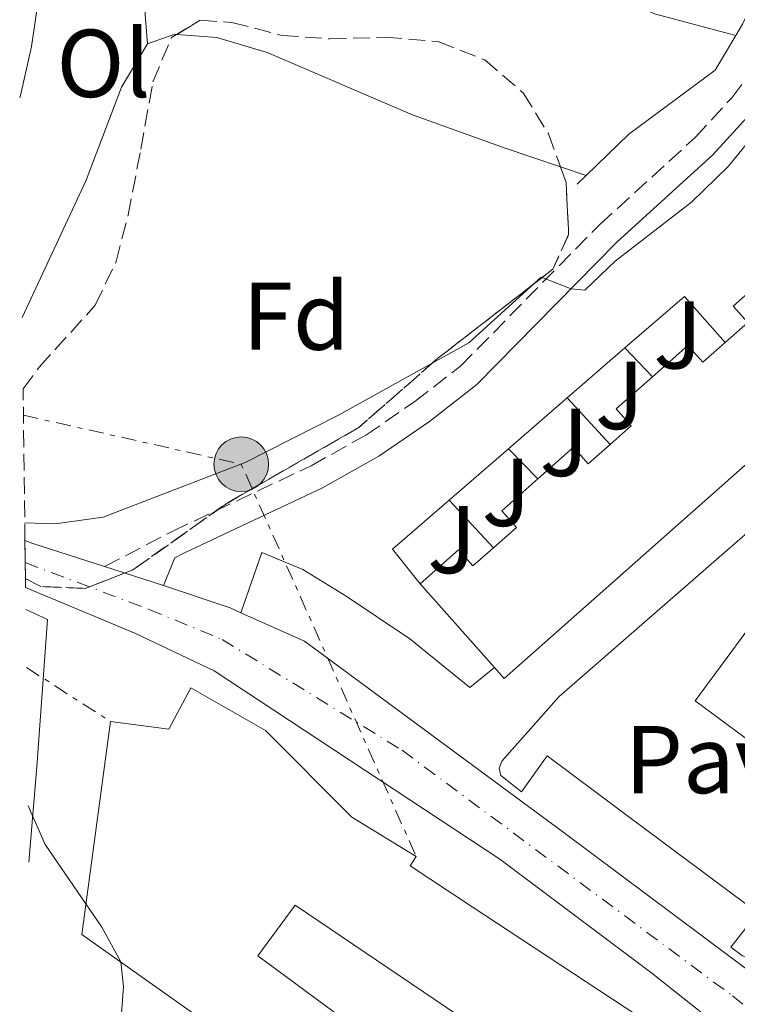
# Model space of a CAD drawing. Units: metres. Extents: x 583878 to 587331, y 4703491 to 4705850.
# Drawn here: x 583895 to 583970, y 4704225 to 4704328 of the extents above; entities that cross this region are included whole.
import ezdxf
from ezdxf.enums import TextEntityAlignment as Align

# ---------------------------------------------------------------- set-up
doc = ezdxf.new("R2010")
doc.units = ezdxf.units.M
doc.header["$MEASUREMENT"] = 0
for name, pattern in [('DGN Style 3', [2.435890702152634, 1.739921930109024, -0.6959687720436097]), ('DGN Style 4', [2.7856150101045474, 1.391937544087219, -0.6959687720436097, 0.001739921930109024, -0.6959687720436097]), ('DGN Style 7', [3.4798438602180486, 1.565929737098122, -0.6959687720436097, 0.5219765790327072, -0.6959687720436097])]:
    doc.linetypes.add(name, pattern=pattern)
for name, color, linetype, lineweight in [('Acequia de obra', 4, 'Continuous', 0), ('Camino', 7, 'DGN Style 3', 0), ('Carretera', 9, 'Continuous', 0), ('Curva de nivel intermedia', 30, 'Continuous', 0), ('Edificio', 1, 'Continuous', 13), ('Eje de carretera', 7, 'DGN Style 4', 0), ('Etiqueta de uso rústico', 92, 'Continuous', 0), ('Etiqueta de zona arbolada', 92, 'Continuous', 0), ('Invernadero', 7, 'Continuous', 0), ('Línea  de muro-pared o tapia', 1, 'Continuous', 13), ('Línea blanca (vial)', 7, 'Continuous', 13), ('Línea de bordillo', 7, 'Continuous', 13), ('Línea de cambio de uso (parcela vista)', 92, 'Continuous', 0), ('Línea eléctrica', 6, 'DGN Style 7', 0), ('Margen derecho', 7, 'Continuous', 0), ('Patio', 1, 'Continuous', 13), ('Pavimento', 7, 'Continuous', 0), ('Poste tendido eléctrico', 7, 'Continuous', 0), ('Zona ajardinada', 92, 'Continuous', 0), ('Zona arbolada', 92, 'DGN Style 3', 0)]:
    doc.layers.add(name, color=color, linetype=linetype, lineweight=lineweight)
doc.styles.add('Style-Arial', font='arial.ttf')

# ---------------------------------------------------------------- blocks, each defined once
blk = doc.blocks.new('5PELE')
at = {"layer": 'Invernadero', "linetype": 'Continuous', "lineweight": 0}
h = blk.add_hatch(color=9, dxfattribs=at)
edge = h.paths.add_edge_path()
edge.add_arc((-2.000000476837158e-05, 0), 0.2850000000000001, 0, 360)
at = {"layer": 'Invernadero', "color": 252, "linetype": 'Continuous', "lineweight": 0}
blk.add_circle((-2.000000476837158e-05, 0), 0.2850000000000001, dxfattribs=at)

msp = doc.modelspace()

# ---------------------------------------------------------------- linework, layer by layer
at = {"layer": 'Acequia de obra', "color": 4, "linetype": 'Continuous', "lineweight": 0, "elevation": 336.6600000000034, "flags": 128}
msp.add_lwpolyline([(583969.7800000003, 4704326.210000001), (583970.4900000002, 4704327.390000001), (583976.2199999997, 4704339.470000001), (583979.0800000001, 4704342.859999999), (583987.6600000003, 4704351.060000001), (583991.6600000003, 4704355.960000001), (583994.8300000001, 4704361.26)], dxfattribs=at)
at = {"layer": 'Acequia de obra', "color": 4, "linetype": 'Continuous', "lineweight": 0, "extrusion": (-0.01664649862434737, -0.01593813699046012, 0.9997343996646425), "elevation": -84362.34601794215, "flags": 128}
msp.add_lwpolyline([(-2994115.890800196, 3674193.000650956), (-2994115.890800196, 3674194.302380574)], dxfattribs=at)
at = {"layer": 'Acequia de obra', "color": 4, "linetype": 'Continuous', "lineweight": 0}
msp.add_polyline3d([(583954.2199999997, 4704311.65, 336.5), (583958.6600000003, 4704315.930000001, 336.6600000000035), (583967.6299999999, 4704322.619999999, 336.6600000000035), (583969.7800000003, 4704326.210000001, 336.6600000000035)], dxfattribs=at)
at = {"layer": 'Camino', "color": 7, "linetype": 'DGN Style 3', "lineweight": 0}
msp.add_polyline3d([(583904.109999999, 4704270.939999999, 340.8500000000058), (583911.2100000002, 4704274.640000001, 340.5299999999989), (583925.5899999992, 4704281.430000001, 340.2100000000065), (583931.3, 4704284.619999999, 339.9400000000023), (583936.3999999984, 4704288.119999999, 339.7599999999949), (583941.1499999982, 4704291.810000001, 339.7599999999949), (583955.6400000011, 4704306.550000001, 339.5800000000019), (583965.5799999987, 4704315.609999999, 339.2100000000066), (583969.3699999996, 4704319.74, 339.2100000000066), (583976.1700000013, 4704328.510000001, 339.2100000000066)], dxfattribs=at)
at = {"layer": 'Carretera', "color": 9, "linetype": 'Continuous', "lineweight": 0}
msp.add_polyline3d([(584076.4100000006, 4704141.899999999, 347.8399999999965), (583981.2600000012, 4704212.600000001, 345.2899999999936), (583961.0700000009, 4704228.630000002, 344.5599999999977), (583945.2199999989, 4704240.480000001, 343.6499999999942), (583915.5100000012, 4704260.069999999, 341.8300000000018), (583907.2499999999, 4704264.01, 341.4600000000065), (583895.8799999995, 4704268.76, 341.0200000000041), (583895.8700000006, 4704269.689999999, 340.9700000000012), (583895.8199999993, 4704273.640000002, 340.7400000000052), (583896.5300000022, 4704273.380000002, 340.75), (583904.1099999995, 4704270.939999999, 340.8500000000058), (583910.2399999984, 4704268.960000001, 340.929999999993), (583917.1600000008, 4704266.649999999, 341.8500000000058), (583918.3000000007, 4704266.140000001, 341.9499999999971), (583924.9100000003, 4704263.189999999, 342.570000000007), (583951.9200000024, 4704243.210000002, 343.4799999999959), (583977.829999998, 4704223.880000002, 344.9400000000023), (583996.8200000003, 4704209.42, 345.6699999999983), (584040.7800000019, 4704176.63, 346.3999999999942), (584069.0500000002, 4704155.500000001, 347.3099999999977)], dxfattribs=at)
at = {"layer": 'Curva de nivel intermedia', "color": 30, "linetype": 'Continuous', "lineweight": 0, "elevation": 340.0000000000001, "flags": 128}
for points in [[(583987.0499999998, 4704338.259999999), (583978.9899999998, 4704324.83), (583969.020000001, 4704312.599999999), (583965.1800000009, 4704308.859999999), (583957.2400000015, 4704302.730000001), (583954.0899999999, 4704299.720000001), (583952.6700000005, 4704299.829999999), (583949.5400000013, 4704301.069999999), (583942.0100000009, 4704294.239999999), (583928.3899999998, 4704286.680000001), (583918.7200000006, 4704281.779999998), (583903.9600000015, 4704276.09), (583898.9600000014, 4704275.390000001), (583895.8000000009, 4704275.48)], [(583989.8700000007, 4704116.439999999), (583980.3700000012, 4704129.019999999), (583977.9800000017, 4704133.409999999), (583978.4199999998, 4704136.38), (583980.4699999995, 4704138.009999999), (583982.9000000014, 4704142.400000001), (583982.1000000011, 4704144.48), (583979.6200000001, 4704148.82), (583976.5199999999, 4704152.88), (583950.9400000006, 4704171.439999999), (583942.0500000012, 4704176.369999999), (583938.3400000008, 4704184.349999999), (583930.7400000012, 4704191.409999999), (583927.3900000006, 4704195.119999997), (583919.3600000018, 4704202.140000001), (583905.3099999994, 4704217.140000001), (583906.0900000016, 4704227.210000001), (583905.800000001, 4704229.800000001), (583903.8099999995, 4704233.409999998), (583897.9199999998, 4704242.019999999), (583896.1600000008, 4704246.029999998)]]:
    msp.add_lwpolyline(points, dxfattribs=at)
at = {"layer": 'Edificio', "color": 51, "linetype": 'Continuous', "lineweight": 13, "extrusion": (-0.1215518335401914, 0.1373173113152917, 0.9830407457354742), "elevation": 575339.4987055028, "flags": 128}
msp.add_lwpolyline([(-3555302.285448107, -3082185.573060331), (-3555302.285448107, -3082197.405942482)], dxfattribs=at)
at = {"layer": 'Edificio', "color": 51, "linetype": 'Continuous', "lineweight": 13}
for points in [[(583985.2300000004, 4704312, 346.3000000000029), (583988.9400000004, 4704315.279999999, 346.3000000000029), (583990.5199999996, 4704313.5, 349.0299999999988), (583993.0599999996, 4704315.75, 349.0299999999988), (584000.1299999999, 4704307.49, 348.6699999999983), (583945.6900000004, 4704259.279999999, 348.8500000000058), (583944.6699999999, 4704260.439999999, 348.5599999999977)], [(583968.7000000002, 4704294.27, 349.2100000000065), (583971.0300000003, 4704296.34, 349.2100000000065), (583969.5300000003, 4704298.050000001, 346.2100000000065), (583973.1900000004, 4704301.289999999, 346.2100000000065)], [(583961.1200000001, 4704290.680000001, 346.2100000000065), (583964.7999999998, 4704293.939999999, 346.2100000000065), (583966.3499999996, 4704292.199999999, 349.2100000000065), (583968.7000000002, 4704294.27, 349.2100000000065)], [(583956.7300000004, 4704283.65, 349.2599999999948), (583958.9100000003, 4704285.58, 349.3099999999977), (583957.3499999996, 4704287.34, 346.2100000000065), (583961.1200000001, 4704290.680000001, 346.2100000000065)], [(583949.1799999997, 4704280.07, 346.4799999999959), (583952.8899999997, 4704283.350000001, 346.4799999999959), (583954.4299999997, 4704281.619999999, 349.2100000000065), (583956.7300000004, 4704283.65, 349.2599999999948)], [(583944.5700000003, 4704272.890000001, 349.4400000000023), (583946.9600000001, 4704275.01, 349.4900000000052), (583945.4299999997, 4704276.75, 346.4799999999959), (583949.1799999997, 4704280.07, 346.4799999999959)], [(583936.9600000001, 4704269.15, 346.3899999999995), (583940.9500000002, 4704272.680000001, 346.3899999999995), (583942.4299999997, 4704271, 349.3999999999942), (583944.5700000003, 4704272.890000001, 349.4400000000023)], [(583970.79, 4704182.449999999, 352.1999999999971), (583951.1299999999, 4704196.779999999, 352.3800000000047), (583935, 4704208.32, 346.1900000000023), (583914.4299999997, 4704223.67, 347.7400000000052), (583901.7199999997, 4704232.66, 347.9199999999983), (583904.7300000004, 4704254.810000001, 348.2799999999988), (583910.7999999998, 4704254.02, 348.2799999999988), (583913.0700000003, 4704258.32, 347.4600000000065), (583920.8600000005, 4704253.880000001, 347.0099999999948), (583929.8200000003, 4704244.869999999, 354.8399999999965), (583936.54, 4704240.76, 354.8399999999965), (583935.9199999999, 4704239.789999999, 355.0200000000041), (583942.3700000001, 4704235.52, 354.8399999999965), (583966.1799999997, 4704219.83, 355.75), (583966.9299999997, 4704221, 355.570000000007), (583996.2599999999, 4704197.539999999, 355.75), (584006.6600000003, 4704189.810000001, 356.0299999999988)]]:
    msp.add_polyline3d(points, dxfattribs=at)
at = {"layer": 'Edificio', "color": 1, "linetype": 'Continuous', "lineweight": 13}
msp.add_polyline3d([(584000.1299999999, 4704307.49, 348.6699999999983), (583945.6900000004, 4704259.279999999, 348.8500000000058), (583944.6699999999, 4704260.439999999, 348.5599999999977), (583936.9600000001, 4704269.15, 346.3899999999995), (583940.9500000002, 4704272.680000001, 346.3899999999995), (583942.4299999997, 4704271, 349.3999999999942), (583944.5700000003, 4704272.890000001, 349.4400000000023), (583946.9600000001, 4704275.01, 349.4900000000052), (583945.4299999997, 4704276.75, 346.4799999999959), (583949.1799999997, 4704280.07, 346.4799999999959), (583952.8899999997, 4704283.350000001, 346.4799999999959), (583954.4299999997, 4704281.619999999, 349.2100000000065), (583956.7300000004, 4704283.65, 349.2599999999948), (583958.9100000003, 4704285.58, 349.3099999999977), (583957.3499999996, 4704287.34, 346.2100000000065), (583961.1200000001, 4704290.680000001, 346.2100000000065), (583964.7999999998, 4704293.939999999, 346.2100000000065), (583966.3499999996, 4704292.199999999, 349.2100000000065), (583968.7000000002, 4704294.27, 349.2100000000065), (583971.0300000003, 4704296.34, 349.2100000000065), (583969.5300000003, 4704298.050000001, 346.2100000000065), (583973.1900000004, 4704301.289999999, 346.2100000000065)], dxfattribs=at)
msp.add_polyline3d([(583913.0700000003, 4704258.32, 347.4600000000065), (583920.8600000005, 4704253.880000001, 347.0099999999948), (583929.8200000003, 4704244.869999999, 354.8399999999965), (583936.54, 4704240.76, 354.8399999999965), (583935.9199999999, 4704239.789999999, 355.0200000000041), (583942.3700000001, 4704235.52, 354.8399999999965), (583966.1799999997, 4704219.83, 355.75), (583966.9299999997, 4704221, 355.570000000007), (583996.2599999999, 4704197.539999999, 355.75), (584006.6600000003, 4704189.810000001, 356.0299999999988), (583991.2800000003, 4704167.66, 354.0200000000041), (583976.1299999999, 4704178.289999999, 352.1100000000006), (583986.3700000001, 4704193.09, 352.1999999999971), (583979.6200000001, 4704197.970000001, 352.1999999999971), (583970.79, 4704182.449999999, 352.1999999999971), (583951.1299999999, 4704196.779999999, 352.3800000000047), (583935, 4704208.32, 346.1900000000023), (583914.4299999997, 4704223.67, 347.7400000000052), (583901.7199999997, 4704232.66, 347.9199999999983), (583904.7300000004, 4704254.810000001, 348.2799999999988), (583910.7999999998, 4704254.02, 348.2799999999988)], close=True, dxfattribs=at)
at = {"layer": 'Eje de carretera', "color": 7, "linetype": 'DGN Style 4', "lineweight": 0}
msp.add_polyline3d([(583895.85, 4704271.350000001, 340.8699999999953), (583908.7399999981, 4704266.480000001, 341.1999999999971), (583916.3299999988, 4704263.36, 341.8399999999966), (583935.0599999975, 4704251.830000001, 343.1100000000005), (583969.449999998, 4704226.250000002, 344.6799999999931), (583979.5500000009, 4704218.24, 345.1199999999953), (584036.6199999995, 4704175.66, 346.5299999999989), (584058.6000000002, 4704159.260000001, 347.1600000000036), (584072.730000001, 4704148.7, 347.5), (584076.0300000003, 4704146.470000002, 347.570000000007), (584084.2100000009, 4704141.750000001, 347.9100000000034)], dxfattribs=at)
at = {"layer": 'Línea  de muro-pared o tapia', "color": 1, "linetype": 'Continuous', "lineweight": 13, "extrusion": (-0.01839697467191142, 0.02124045492308183, 0.999605119233381), "elevation": 89523.61650927227, "flags": 128}
msp.add_lwpolyline([(-3521302.003139779, -3172349.949744539), (-3521310.205389471, -3172349.949744539), (-3521310.281917254, -3172343.544032751)], dxfattribs=at)
at = {"layer": 'Línea  de muro-pared o tapia', "color": 1, "linetype": 'Continuous', "lineweight": 13, "flags": 128}
for points, elevation in [([(583952.25, 4704288.49), (583958.25, 4704293.689999999)], 345.4799999999959), ([(583946.1399999997, 4704283.189999999), (583952.25, 4704288.49)], 345.4799999999959), ([(583956.7300000004, 4704283.65), (583952.25, 4704288.49)], 345.3000000000029), ([(583939.9600000001, 4704277.84), (583946.1399999997, 4704283.189999999)], 345.4799999999959), ([(583946.1399999997, 4704283.189999999), (583949.1799999997, 4704280.07)], 345.3899999999995), ([(583939.9600000001, 4704277.84), (583944.5700000003, 4704272.890000001)], 345.2899999999936)]:
    msp.add_lwpolyline(points, dxfattribs=dict(at, elevation=elevation))
at = {"layer": 'Línea  de muro-pared o tapia', "color": 1, "linetype": 'Continuous', "lineweight": 13, "extrusion": (0.01492973011094689, -0.01565800962406494, 0.9997659375540993), "elevation": -64596.13766778095, "flags": 128}
msp.add_lwpolyline([(3668949.547999169, 3000999.510852321), (3668949.547999169, 3001003.670792223)], dxfattribs=at)
at = {"layer": 'Línea  de muro-pared o tapia', "color": 1, "linetype": 'Continuous', "lineweight": 13, "extrusion": (-0.02556284646316673, 0.02952258150210558, 0.9992371880900711), "elevation": 124300.4748625028, "flags": 128}
msp.add_lwpolyline([(-3520807.955826323, -3171685.901616936), (-3520808.1210008, -3171690.510881235), (-3520815.912156042, -3171690.510881236)], dxfattribs=at)
at = {"layer": 'Línea  de muro-pared o tapia', "color": 1, "linetype": 'Continuous', "lineweight": 13}
msp.add_polyline3d([(583895.9100000003, 4704266.460000001, 341.5200000000041), (583898.1699999999, 4704265.42, 341.7299999999959), (583897.0700000003, 4704250.100000001, 341.3600000000006), (583896.2300000004, 4704240.17, 341)], dxfattribs=at)
at = {"layer": 'Línea blanca (vial)', "color": 7, "linetype": 'Continuous', "lineweight": 13, "extrusion": (-0.006709898295208658, 0.02012969547820284, 0.9997748609686197), "elevation": 91118.37753826584, "flags": 128}
msp.add_lwpolyline([(-2041554.11836199, -4277251.354291688), (-2041554.70970792, -4277250.883006218), (-2041561.129131608, -4277246.17015151)], dxfattribs=at)
at = {"layer": 'Línea blanca (vial)', "color": 7, "linetype": 'Continuous', "lineweight": 13, "extrusion": (-0.01181672513731839, 0.00381682149253052, 0.9999228954678073), "elevation": 11396.35177497845, "flags": 128}
msp.add_lwpolyline([(583867.3690197933, 4704261.708423778), (583873.4995371347, 4704259.728409357)], dxfattribs=at)
at = {"layer": 'Línea blanca (vial)', "color": 7, "linetype": 'Continuous', "lineweight": 13, "extrusion": (-0.2398239360224032, -0.359232496262911, 0.9019071423042619), "elevation": -1829654.446431488, "flags": 128}
msp.add_lwpolyline([(-2126355.682360964, 3821266.001127681), (-2126348.644455942, 3821268.13110255), (-2126347.413156243, 3821268.362621557)], dxfattribs=at)
at = {"layer": 'Línea blanca (vial)', "color": 7, "linetype": 'Continuous', "lineweight": 13}
for points in [[(584083.9800000007, 4704117.939999999, 347.9499999999972), (584085.6799999995, 4704122.980000001, 347.9700000000012), (584086.16, 4704125.310000001, 347.8899999999994), (584086.2600000006, 4704127.7, 347.8300000000019), (584085.7199999975, 4704131.230000001, 347.8000000000029), (584084.3599999985, 4704134.540000002, 347.8399999999965), (584082.2999999998, 4704136.890000002, 347.8399999999965), (584076.4100000003, 4704141.9, 347.8399999999965), (583981.2600000007, 4704212.600000001, 345.2899999999937), (583961.0700000003, 4704228.630000002, 344.5599999999977), (583945.2199999985, 4704240.480000001, 343.6499999999942), (583915.5100000007, 4704260.07, 341.8300000000018), (583907.2499999994, 4704264.010000001, 341.4600000000065), (583895.8799999991, 4704268.76, 341.0200000000042)], [(583918.3000000002, 4704266.140000001, 341.9499999999972), (583924.9099999996, 4704263.190000001, 342.5700000000069), (583951.9200000018, 4704243.210000002, 343.4799999999959), (583977.8299999975, 4704223.880000004, 344.9400000000024), (583996.8199999998, 4704209.420000001, 345.6699999999984), (584040.7800000014, 4704176.630000001, 346.3999999999942), (584069.0499999997, 4704155.500000001, 347.3099999999977), (584075.649999998, 4704151.050000001, 347.3099999999977), (584082.2999999998, 4704147.430000001, 347.6699999999984)]]:
    msp.add_polyline3d(points, dxfattribs=at)
at = {"layer": 'Línea de bordillo', "color": 7, "linetype": 'Continuous', "lineweight": 13, "extrusion": (-0.02305224903718849, 0.01693960761064397, 0.9995907380064728), "elevation": 66569.68662628316, "flags": 128}
msp.add_lwpolyline([(-4136629.01212779, -2314095.228760281), (-4136614.691443447, -2314095.228760281), (-4136614.687211807, -2314085.790488081), (-4136629.015954421, -2314085.796407166), (-4136629.01212779, -2314095.228760281)], dxfattribs=at)
at = {"layer": 'Línea de bordillo', "color": 7, "linetype": 'Continuous', "lineweight": 13}
for points in [[(583987.9200000016, 4704262.689999999, 343.2799999999989), (583977.7299999992, 4704239.700000001, 343.820000000007), (583973.3299999981, 4704230.65, 344.550000000003), (583972.3500000013, 4704230.150000002, 344.550000000003), (583971.8099999982, 4704230.070000002, 344.550000000003), (583971.2600000006, 4704230.130000002, 344.550000000003), (583970.4899999973, 4704230.440000001, 344.550000000003), (583969.2899999992, 4704231.33, 344.550000000003), (583972.100000001, 4704234.910000001, 344.550000000003), (583960.5699999997, 4704243.460000004, 344.3699999999953), (583950.1799999983, 4704251.230000002, 343.1900000000024), (583947.5000000006, 4704247.510000001, 343.1900000000024), (583945.329999998, 4704249.2, 343.199999999997), (583945.1700000016, 4704249.970000002, 343.1600000000035), (583945.4599999998, 4704250.7, 343.0899999999965), (583951.4099999999, 4704257.430000001, 343.1900000000024), (583971.8099999982, 4704275.180000001, 343.0000000000001)], [(583918.3000000002, 4704266.140000001, 341.9499999999972), (583920.4699999985, 4704272.420000002, 341.9499999999972), (583924.7300000008, 4704270.62, 342.0399999999936), (583929.239999997, 4704267.870000001, 342.229999999996), (583935.8799999978, 4704263.42, 342.8600000000007), (583942.1299999994, 4704258.36, 343.1399999999995), (583944.6700000009, 4704260.440000001, 343.1399999999995)]]:
    msp.add_polyline3d(points, dxfattribs=at)
at = {"layer": 'Línea de cambio de uso (parcela vista)', "color": 92, "linetype": 'Continuous', "lineweight": 0, "flags": 128}
for points, elevation in [([(583898.9699999997, 4704341.75), (583896.4900000002, 4704325.060000001), (583895.3700000001, 4704319.960000001), (583895.2699999996, 4704319.710000001)], 337.0200000000041), ([(583908.5700000003, 4704325.350000001), (583911.4100000003, 4704326.34), (583911.6167000001, 4704326.323899999)], 336.8399999999965)]:
    msp.add_lwpolyline(points, dxfattribs=dict(at, elevation=elevation))
at = {"layer": 'Línea de cambio de uso (parcela vista)', "color": 92, "linetype": 'Continuous', "lineweight": 0, "extrusion": (0.05539176395113654, -0.01861797073656947, 0.9982911016592474), "elevation": -54902.55736718448, "flags": 128}
msp.add_lwpolyline([(4645214.952944713, 943673.5927257441), (4645214.952944713, 943670.7554794662)], dxfattribs=at)
at = {"layer": 'Línea de cambio de uso (parcela vista)', "color": 92, "linetype": 'Continuous', "lineweight": 0}
for points in [[(583969.7800000003, 4704326.210000001, 336.6600000000035), (583961.3399999999, 4704328.470000001, 336.4700000000012), (583953.6799999997, 4704332.050000001, 336.6600000000035), (583939.75, 4704340.550000001, 336.6600000000035), (583928.7999999998, 4704348.33, 336.6600000000035), (583918.3200000003, 4704355.02, 336.6600000000035), (583913.9900000002, 4704357.27, 336.6600000000035), (583904.8257999998, 4704359.348400001, 337.0080000000016)], [(583898.9699999997, 4704341.75, 337.0200000000041), (583902.4400000004, 4704340.619999999, 337.0200000000041), (583904.7000000002, 4704338.779999999, 337.0200000000041), (583907.3399999999, 4704333.75, 337.0200000000041), (583908.2300000004, 4704329.710000001, 337.0200000000041), (583908.5700000003, 4704325.350000001, 336.8399999999965)], [(583911.6167000001, 4704326.323899999, 336.8399999999965), (583915.7699999996, 4704326, 336.8399999999965), (583921.0300000003, 4704324.449999999, 336.8399999999965), (583936.1399999997, 4704317.949999999, 337.0200000000041), (583945.7999999998, 4704314.480000001, 337.0200000000041), (583951.5351999998, 4704312.552400001, 336.6658000000025)], [(583895.54, 4704296.850000001, 336.9700000000012), (583902.1900000004, 4704311.15, 336.8399999999965), (583905.8499999996, 4704320.82, 336.8399999999965), (583908.5700000003, 4704325.350000001, 336.8399999999965)]]:
    msp.add_polyline3d(points, dxfattribs=at)
at = {"layer": 'Línea eléctrica', "color": 6, "linetype": 'DGN Style 7', "lineweight": 0, "extrusion": (-0.08762023452088648, 0.0323689766898591, 0.9956279143588515), "elevation": 101448.2336044812, "flags": 128}
msp.add_lwpolyline([(-4615137.533458663, -1077711.154461804), (-4615140.601908773, -1077688.03010638), (-4615108.612198885, -1077656.662346478)], dxfattribs=at)
at = {"layer": 'Línea eléctrica', "color": 6, "linetype": 'DGN Style 7', "lineweight": 0, "extrusion": (-0.05248807596598152, 0.03371234135540976, 0.9980523432775086), "elevation": 128283.654176759, "flags": 128}
msp.add_lwpolyline([(-4273698.640591451, -2046959.710883104), (-4273698.640591451, -2046949.291219002)], dxfattribs=at)
at = {"layer": 'Margen derecho', "color": 7, "linetype": 'Continuous', "lineweight": 0}
msp.add_polyline3d([(583910.2399999979, 4704268.960000002, 340.9299999999931), (583911.4099999992, 4704271.850000001, 340.570000000007), (583912.3500000001, 4704272.340000001, 340.5299999999989), (583926.7699999993, 4704279.150000001, 340.2100000000065), (583932.6499999978, 4704282.439999999, 339.9400000000023), (583937.9099999995, 4704286.050000002, 339.7599999999949), (583942.8599999981, 4704289.890000002, 339.7599999999949), (583957.4200000003, 4704304.710000001, 339.5800000000019), (583967.3899999993, 4704313.790000003, 339.2100000000066), (583971.3299999976, 4704318.090000001, 339.2100000000066), (583978.2899999979, 4704327.050000002, 339.2100000000066), (583984.609999999, 4704337.430000001, 339.3899999999995)], dxfattribs=at)
at = {"layer": 'Patio', "color": 1, "linetype": 'Continuous', "lineweight": 13}
msp.add_polyline3d([(583945.7999999998, 4704220.92, 351.0599999999977), (583941.7199999997, 4704214.439999999, 345.2899999999936), (583920.04, 4704230.42, 349.5399999999936), (583923.9400000004, 4704235.710000001, 354.5399999999936)], close=True, dxfattribs=at)
msp.add_polyline3d([(583941.7199999997, 4704214.439999999, 345.2899999999936), (583920.04, 4704230.42, 349.5399999999936), (583923.9400000004, 4704235.710000001, 354.5399999999936), (583945.7999999998, 4704220.92, 351.0599999999977), (583941.7199999997, 4704214.439999999, 345.2899999999936)], dxfattribs=at)
at = {"layer": 'Zona arbolada', "color": 92, "linetype": 'DGN Style 3', "lineweight": 0, "elevation": 348.4199999999983, "flags": 128}
msp.add_lwpolyline([(583951.5351999998, 4704312.552400001), (583952.1299999999, 4704310.92), (583952.4000000004, 4704305.51), (583950.75, 4704301.880000001), (583938.79, 4704292.619999999), (583930.5700000003, 4704285.430000001), (583916.7100000001, 4704277.449999999), (583907.0599999996, 4704270.59), (583902.0999999996, 4704268.67), (583897.4600000001, 4704268.859999999), (583895.8700000001, 4704269.689999999)], dxfattribs=at)
at = {"layer": 'Zona arbolada', "color": 92, "linetype": 'DGN Style 3', "lineweight": 0}
msp.add_polyline3d([(583895.8700000001, 4704269.689999999, 348.4199999999983), (583895.8200000003, 4704273.640000001, 340.7400000000052), (583895.6299999999, 4704289.439999999, 348.4199999999983), (583897.2999999998, 4704291.710000001, 348.4199999999983), (583903.1299999999, 4704298.130000001, 348.4199999999983), (583905.2999999998, 4704302.680000001, 348.2700000000041), (583906.5599999996, 4704307.52, 347.9600000000065), (583907.8700000001, 4704314.390000001, 347.6900000000023), (583909.1299999999, 4704321.4, 347.6900000000023), (583911.0700000003, 4704325.99, 347.6900000000023), (583914.0499999998, 4704327.810000001, 347.6900000000023), (583917.3499999996, 4704327.58, 347.8699999999953), (583922.5499999998, 4704326.220000001, 348.0599999999977), (583927.54, 4704325.869999999, 348.2200000000012), (583933.3099999996, 4704326.029999999, 348.4199999999983), (583938.8200000003, 4704325.58, 348.4199999999983), (583943.6600000003, 4704323.680000001, 348.4199999999983), (583947.6799999997, 4704320.230000001, 348.4199999999983), (583950.29, 4704315.970000001, 348.4199999999983), (583952.1299999999, 4704310.92, 348.4199999999983), (583952.4000000004, 4704305.51, 348.4199999999983), (583950.75, 4704301.880000001, 348.4199999999983), (583938.79, 4704292.619999999, 348.4199999999983), (583930.5700000003, 4704285.430000001, 348.4199999999983), (583916.7100000001, 4704277.449999999, 348.4199999999983), (583907.0599999996, 4704270.59, 348.4199999999983), (583902.0999999996, 4704268.67, 348.4199999999983), (583897.4600000001, 4704268.859999999, 348.4199999999983)], close=True, dxfattribs=at)
for points in [[(583911.6167000001, 4704326.323899999, 347.6900000000023), (583914.0499999998, 4704327.810000001, 347.6900000000023), (583917.3499999996, 4704327.58, 347.8699999999953), (583922.5499999998, 4704326.220000001, 348.0599999999977), (583927.54, 4704325.869999999, 348.2200000000012), (583933.3099999996, 4704326.029999999, 348.4199999999983), (583938.8200000003, 4704325.58, 348.4199999999983), (583943.6600000003, 4704323.680000001, 348.4199999999983), (583947.6799999997, 4704320.230000001, 348.4199999999983), (583950.29, 4704315.970000001, 348.4199999999983), (583951.5351999998, 4704312.552400001, 348.4199999999983)], [(583895.6299999999, 4704289.439999999, 348.4199999999983), (583897.2999999998, 4704291.710000001, 348.4199999999983), (583903.1299999999, 4704298.130000001, 348.4199999999983), (583905.2999999998, 4704302.680000001, 348.2700000000041), (583906.5599999996, 4704307.52, 347.9600000000065), (583907.8700000001, 4704314.390000001, 347.6900000000023), (583909.1299999999, 4704321.4, 347.6900000000023), (583911.0700000003, 4704325.99, 347.6900000000023), (583911.6167000001, 4704326.323899999, 347.6900000000023)]]:
    msp.add_polyline3d(points, dxfattribs=at)

# ---------------------------------------------------------------- block references
at = {"layer": 'Poste tendido eléctrico', "color": 7, "linetype": 'Continuous', "lineweight": 0, "xscale": 10, "yscale": 10, "zscale": 10}
msp.add_blockref('5PELE', (583918.3299999975, 4704281.59, 340), dxfattribs=at)

# ---------------------------------------------------------------- texts
at = {"layer": 'Etiqueta de uso rústico', "color": 92, "linetype": 'Continuous', "lineweight": 0, "style": 'Style-Arial'}
msp.add_text('Ol', height=7.000000000000002, dxfattribs=at).set_placement((583903.9946334392, 4704323.31001, 336.929999999993), align=Align.MIDDLE_CENTER)
at = {"layer": 'Etiqueta de zona arbolada', "color": 92, "linetype": 'Continuous', "lineweight": 0, "style": 'Style-Arial'}
msp.add_text('Fd', height=7.000000000000002, dxfattribs=at).set_placement((583924.0274413645, 4704297.000010001, 338.9400000000023), align=Align.MIDDLE_CENTER)
at = {"layer": 'Pavimento', "color": 7, "linetype": 'Continuous', "lineweight": 0, "style": 'Style-Arial'}
msp.add_text('Pav', height=7.000000000000002, dxfattribs=at).set_placement((583966.4457062555, 4704250.85001, 343.75), align=Align.MIDDLE_CENTER)
at = {"layer": 'Zona ajardinada', "color": 92, "linetype": 'Continuous', "lineweight": 0, "style": 'Style-Arial'}
for p in [(583963.7669051371, 4704295.050010001, 340.9199999999983), (583957.6969051363, 4704288.75001, 340.9100000000035), (583951.9269051328, 4704283.860009999, 340.8699999999953), (583945.8969051368, 4704278.660010001, 341.1100000000006), (583940.2369051373, 4704273.75001, 341.4100000000035)]:
    msp.add_text('J', height=7.000000000000002, dxfattribs=at).set_placement(p, align=Align.MIDDLE_CENTER)

doc.saveas('drawing.dxf')
